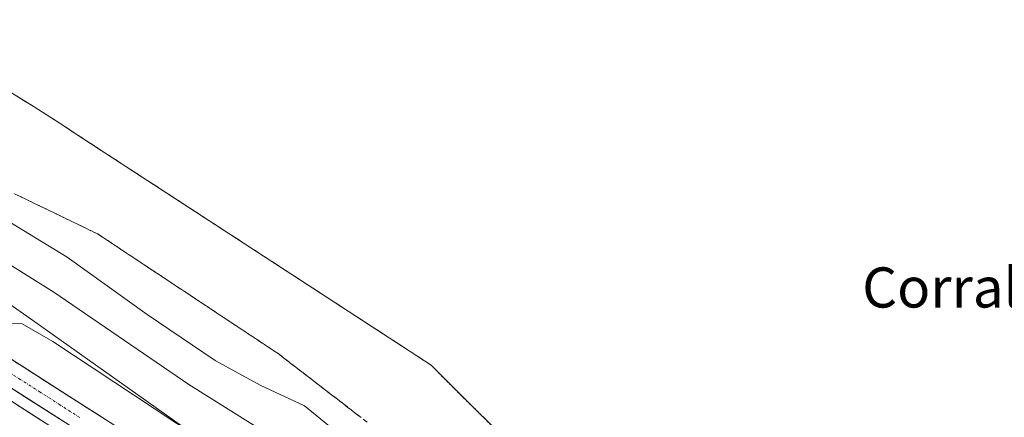
# Model space of a CAD drawing. Units: metres. Extents: x 556507 to 559961, y 4700908 to 4703244.
# Drawn here: x 559196 to 559392, y 4701933 to 4702013 of the extents above; entities that cross this region are included whole.
import ezdxf
from ezdxf.enums import TextEntityAlignment as Align

# ---------------------------------------------------------------- set-up
doc = ezdxf.new("R2010")
doc.units = ezdxf.units.M
doc.header["$MEASUREMENT"] = 0
for name, pattern in [('TRAZO_Y_PUNTO', [1, 0.5, -0.25, 0, -0.25]), ('TRAZOS', [0.75, 0.5, -0.25]), ('TRAZOSX2', [1.5, 1, -0.5])]:
    doc.linetypes.add(name, pattern=pattern)
for name, color, linetype, lineweight in [('Alambrada', 19, 'TRAZOS', 0), ('Corriente artificial Cxs', 5, 'Continuous', 13), ('Corriente artificial eje', 142, 'TRAZO_Y_PUNTO', 0), ('Corriente artificial superficial', 5, 'Continuous', 13), ('Curva de nivel normal', 36, 'Continuous', 0), ('Instalación de energía eléctrica', 135, 'TRAZOSX2', 0), ('Instalación de energía eléctrica Cxs', 135, 'Continuous', 0), ('Layer 0', 7, 'Continuous', 0), ('Matorral CxS', 135, 'Continuous', 0), ('Núcleo urbano CxS', 19, 'Continuous', 0), ('Suelo desnudo CxS', 43, 'Continuous', 0), ('Talud superficial', 39, 'TRAZOSX2', 0), ('Texto cartográfico', 19, 'Continuous', 0)]:
    doc.layers.add(name, color=color, linetype=linetype, lineweight=lineweight)
doc.styles.add('Arial', font='txt', dxfattribs={"height": 0.2})

# ---------------------------------------------------------------- blocks, each defined once
blk = doc.blocks.new('*U162')
at = {"layer": 'Matorral CxS', "color": 135, "linetype": 'Continuous', "lineweight": 0}
for points in [[(559517.5001, 4701687.1601, 352.2899), (559505.1901, 4701692.6701, 352.3202), (559505.182, 4701692.6737, 352.3209), (559500.1301, 4701694.9301, 352.6901), (559500.1218, 4701694.9338, 352.6904), (559496.0301, 4701696.7601, 352.4728), (559474.1901, 4701707.3401, 352.3543), (559459.0101, 4701716.2001, 352.4603), (559449.4401, 4701722.4601, 352.4415), (559440.6601, 4701729.4001, 352.5065), (559419.8401, 4701748.1701, 352.5558), (559367.4601, 4701797.2701, 352.448), (559320.4801, 4701841.7401, 352.6002), (559273.4801, 4701885.9501, 352.6136), (559260.1301, 4701898.4101, 352.6623), (559253.8301, 4701904.0801, 352.7541), (559249.0001, 4701908.7201, 352.7183), (559246.5301, 4701910.6201, 352.7189), (559241.5701, 4701914.4301, 352.6583), (559232.5301, 4701920.7001, 352.5722), (559192.8701, 4701946.0901, 352.6907)], [(559146.2117, 4701989.6217, 356.8313), (559197.6419, 4701953.6203, 355.0481), (559250.7859, 4701915.9033, 354.4262), (559300.5017, 4701871.3291, 355.5088), (559353.6459, 4701826.7553, 357.4475), (559399.8591, 4701788.2117, 360.31), (559426.6813, 4701763.8045, 360.3434), (559453.4837, 4701738.0503, 359.1266), (559480.4401, 4701720.3259, 357.0735), (559511.7857, 4701705.3457, 354.8846)], [(559190.3001, 4701942.0001, 352.7321), (559229.8501, 4701916.6801, 352.8246), (559238.7201, 4701910.5301, 352.83), (559245.8401, 4701905.0501, 352.8031), (559246.5301, 4701904.3901, 352.8562), (559250.5401, 4701900.5401, 352.8518), (559256.8701, 4701894.8501, 352.7964), (559270.1701, 4701882.4201, 352.6931), (559317.1701, 4701838.2201, 352.7992), (559364.1501, 4701793.7601, 352.7113), (559416.5701, 4701744.6101, 352.614), (559437.5401, 4701725.7101, 352.5121), (559446.6101, 4701718.5301, 352.57), (559456.4701, 4701712.0901, 352.664), (559471.9201, 4701703.0701, 352.6743), (559493.9901, 4701692.3801, 353.0986), (559498.1218, 4701690.5338, 353.1058), (559498.1301, 4701690.5301, 353.1047), (559502.942, 4701688.3837, 352.7521), (559502.9501, 4701688.3801, 352.7524), (559515.5801, 4701682.7301, 352.6446)]]:
    blk.add_polyline3d(points, dxfattribs=at)
blk = doc.blocks.new('*U190')
at = {"layer": 'Curva de nivel normal', "color": 36, "linetype": 'Continuous', "lineweight": 0}
blk.add_polyline3d([(559426.92, 4701779.61, 365), (559418.04, 4701788.4, 365), (559410.39, 4701795.42, 365), (559404.15, 4701801.85, 365), (559392.6, 4701813.3, 365), (559377.01, 4701830.04, 365), (559368.82, 4701837.18, 365), (559365.67, 4701840.7, 365), (559360.97, 4701847.82, 365), (559353.57, 4701855.58, 365), (559349.33, 4701858.33, 365), (559342.77, 4701860.5, 365), (559336.53, 4701864.04, 365), (559330.36, 4701866.52, 365), (559323.97, 4701868.35, 365), (559313.6, 4701877.21, 365), (559294.11, 4701897.49, 365), (559263.83, 4701926.86, 365), (559253.01, 4701935.71, 365), (559244.16, 4701939.83, 365), (559235.18, 4701944.74, 365), (559221.63, 4701953.97, 365), (559205.68, 4701965.39, 365), (559185.84, 4701977.48, 365)], dxfattribs=at)

msp = doc.modelspace()

# ---------------------------------------------------------------- linework, layer by layer
at = {"layer": 'Alambrada', "color": 19, "linetype": 'TRAZOS', "lineweight": 0}
msp.add_polyline3d([(559194.07, 4701998.5, 367.38), (559199.09, 4701995.37, 367.36), (559204.07, 4701992.18, 367.37), (559209.01, 4701988.92, 367.41), (559278.22, 4701943.86, 368.12), (559285.09, 4701936.96, 368.16), (559292.03, 4701930.15, 368.14), (559299.05, 4701923.42, 368.17), (559306.15, 4701916.77, 368.11), (559313.33, 4701910.2, 368.1), (559320.58, 4701903.72, 368.04), (559327.91, 4701897.33, 368.02), (559335.31, 4701891.02, 367.91), (559342.79, 4701884.8, 367.85), (559350.34, 4701878.67, 367.78), (559357.96, 4701872.62, 367.73), (559389.4, 4701845.64, 367.45), (559431.22, 4701845.77, 367.91), (559459.42, 4701884.77, 368.41), (559442.42, 4701916.07, 368.13), (559480.87, 4701993.38, 368.54), (559505.56, 4702007.41, 368.38), (559529.44, 4702100.77, 368.33)], dxfattribs=at)
at = {"layer": 'Corriente artificial Cxs', "color": 5, "linetype": 'Continuous', "lineweight": 13}
for points in [[(559192.87, 4701946.09, 352.73), (559196.84, 4701943.55, 352.77), (559200.8, 4701941.01, 352.79), (559204.77, 4701938.47, 352.8), (559208.73, 4701935.93, 352.77), (559212.7, 4701933.4, 352.6)], [(559206.12, 4701931.87, 352.77), (559202.17, 4701934.4, 352.88), (559198.21, 4701936.94, 352.79), (559194.26, 4701939.47, 352.8)]]:
    msp.add_polyline3d(points, dxfattribs=at)
at = {"layer": 'Corriente artificial eje', "color": 142, "linetype": 'TRAZO_Y_PUNTO', "lineweight": 0}
msp.add_polyline3d([(559208.2, 4701933.37, 352.62), (559204.25, 4701935.91, 352.79), (559200.3, 4701938.44, 352.68), (559196.35, 4701940.98, 352.76), (559192.4, 4701943.51, 352.55)], dxfattribs=at)
at = {"layer": 'Corriente artificial superficial', "color": 5, "linetype": 'Continuous', "lineweight": 13}
for points in [[(559192.87, 4701946.09, 352.73), (559196.84, 4701943.55, 352.77), (559200.8, 4701941.01, 352.79), (559204.77, 4701938.47, 352.8), (559208.73, 4701935.93, 352.77), (559212.7, 4701933.4, 352.6)], [(559206.12, 4701931.87, 352.77), (559202.17, 4701934.4, 352.88), (559198.21, 4701936.94, 352.79), (559194.26, 4701939.47, 352.8)]]:
    msp.add_polyline3d(points, dxfattribs=at)
at = {"layer": 'Curva de nivel normal', "color": 36, "linetype": 'Continuous', "lineweight": 0}
for points in [[(559180.23, 4701972.61, 360), (559203.04, 4701958.41, 360), (559229.97, 4701939.96, 360), (559250.1, 4701927.36, 360), (559266.61, 4701913.78, 360), (559284.58, 4701896.43, 360), (559303.73, 4701876.49, 360), (559314.76, 4701865.93, 360), (559319.93, 4701860.77, 360), (559322.9, 4701858.61, 360), (559325.9, 4701857.85, 360), (559330.31, 4701854.32, 360), (559344.72, 4701840.09, 360), (559359.8, 4701824.84, 360), (559379.96, 4701805.99, 360), (559401.19, 4701785.32, 360), (559424.2, 4701764.29, 360)], [(559507.86, 4701705.54, 355), (559502.72, 4701705.78, 355), (559490.68, 4701710.2, 355), (559467.14, 4701721.54, 355), (559454.6, 4701729.35, 355), (559444.8, 4701737.71, 355), (559436.8, 4701744.15, 355), (559428.69, 4701751.72, 355), (559410.3, 4701768.71, 355), (559375.55, 4701802.2, 355), (559344.78, 4701830.63, 355), (559325.02, 4701847.6, 355), (559308.46, 4701862.73, 355), (559293.8, 4701876.14, 355), (559265.93, 4701902.94, 355), (559245.2, 4701920.51, 355), (559223.06, 4701935.16, 355), (559202.83, 4701948.54, 355), (559196.69, 4701952.06, 355), (559194.31, 4701952.13, 355)]]:
    msp.add_polyline3d(points, dxfattribs=at)
at = {"layer": 'Instalación de energía eléctrica', "color": 135, "linetype": 'TRAZOSX2', "lineweight": 0}
msp.add_polyline3d([(559194.07, 4701998.5, 367.38), (559199.09, 4701995.37, 367.36), (559204.07, 4701992.18, 367.37), (559209.01, 4701988.92, 367.41), (559278.22, 4701943.86, 368.12), (559285.09, 4701936.96, 368.16), (559292.03, 4701930.15, 368.14), (559299.05, 4701923.42, 368.17), (559306.15, 4701916.77, 368.11), (559313.33, 4701910.2, 368.1), (559320.58, 4701903.72, 368.04), (559327.91, 4701897.33, 368.02), (559335.31, 4701891.02, 367.91), (559342.79, 4701884.8, 367.85), (559350.34, 4701878.67, 367.78), (559357.96, 4701872.62, 367.73), (559389.4, 4701845.64, 367.45)], dxfattribs=at)
at = {"layer": 'Instalación de energía eléctrica Cxs', "color": 135, "linetype": 'Continuous', "lineweight": 0}
msp.add_polyline3d([(559529.44, 4702100.77, 368.33), (559505.56, 4702007.41, 368.38), (559480.87, 4701993.38, 368.54), (559442.42, 4701916.07, 368.13), (559459.42, 4701884.77, 368.41), (559431.22, 4701845.77, 367.91), (559389.4, 4701845.64, 367.45), (559389.4, 4701845.64, 367.45), (559357.96, 4701872.62, 367.73), (559350.34, 4701878.67, 367.78), (559342.79, 4701884.8, 367.85), (559335.31, 4701891.02, 367.91), (559327.91, 4701897.33, 368.02), (559320.58, 4701903.72, 368.04), (559313.33, 4701910.2, 368.1), (559306.15, 4701916.77, 368.11), (559299.05, 4701923.42, 368.17), (559292.03, 4701930.15, 368.14), (559285.09, 4701936.96, 368.16), (559278.22, 4701943.86, 368.12), (559209.01, 4701988.92, 367.41), (559204.07, 4701992.18, 367.37), (559199.09, 4701995.37, 367.36), (559194.07, 4701998.5, 367.38)], dxfattribs=at)
at = {"layer": 'Layer 0', "linetype": 'Continuous', "lineweight": 0}
msp.add_lwpolyline([(559163.25, 4701956.79), (559212.84, 4701924.88), (559223.98, 4701917.57), (559235.06, 4701910.16), (559239.56, 4701907.09), (559243.96, 4701903.89), (559245.14, 4701902.9), (559246.4, 4701901.73), (559247.54, 4701900.58), (559248.82, 4701899.31), (559250.88, 4701897.5), (559252.93, 4701895.68), (559273.72, 4701876.29), (559285.3, 4701865.47), (559296.88, 4701854.66), (559309.06, 4701842.9), (559321.24, 4701831.13), (559348.08, 4701806.03), (559377.86, 4701778.13)], dxfattribs=at)
msp.add_polyline3d([(559192.18, 4701938.18, 352.87), (559196.31, 4701935.52, 352.83), (559200.44, 4701932.86, 352.9)], dxfattribs=at)
at = {"layer": 'Matorral CxS', "color": 135, "linetype": 'Continuous', "lineweight": 0}
for points in [[(559043.64, 4702034.49, 353.75), (559069.07, 4702030.77, 354.6), (559081.71, 4702026.78, 355.69), (559101.64, 4702020.48, 358.18), (559123.59, 4702005.28, 358.44), (559146.21, 4701989.62, 356.83), (559197.64, 4701953.62, 355.05), (559250.79, 4701915.9, 354.43), (559300.5, 4701871.33, 355.51), (559353.65, 4701826.76, 357.45), (559399.86, 4701788.21, 360.31)], [(559192.87, 4701946.09, 352.69), (559232.53, 4701920.7, 352.57), (559241.57, 4701914.43, 352.66), (559246.53, 4701910.62, 352.72), (559249, 4701908.72, 352.72), (559253.83, 4701904.08, 352.75), (559260.13, 4701898.41, 352.66), (559273.48, 4701885.95, 352.61), (559320.48, 4701841.74, 352.6), (559367.46, 4701797.27, 352.45), (559419.84, 4701748.17, 352.56), (559440.66, 4701729.4, 352.51), (559449.44, 4701722.46, 352.44), (559459.01, 4701716.2, 352.46), (559474.19, 4701707.34, 352.35), (559496.03, 4701696.76, 352.47), (559500.12, 4701694.93, 352.69), (559500.13, 4701694.93, 352.69), (559505.18, 4701692.67, 352.32), (559505.19, 4701692.67, 352.32), (559517.5, 4701687.16, 352.29)], [(559190.3, 4701942, 352.73), (559229.85, 4701916.68, 352.82), (559238.72, 4701910.53, 352.83), (559245.84, 4701905.05, 352.8), (559246.53, 4701904.39, 352.86), (559250.54, 4701900.54, 352.85), (559256.87, 4701894.85, 352.8), (559270.17, 4701882.42, 352.69), (559317.17, 4701838.22, 352.8), (559364.15, 4701793.76, 352.71), (559416.57, 4701744.61, 352.61), (559437.54, 4701725.71, 352.51), (559446.61, 4701718.53, 352.57), (559456.47, 4701712.09, 352.66), (559471.92, 4701703.07, 352.67), (559493.99, 4701692.38, 353.1), (559498.12, 4701690.53, 353.11), (559498.13, 4701690.53, 353.1), (559502.94, 4701688.38, 352.75), (559502.95, 4701688.38, 352.75), (559515.58, 4701682.73, 352.64)]]:
    msp.add_polyline3d(points, dxfattribs=at)
at = {"layer": 'Núcleo urbano CxS', "color": 19, "linetype": 'Continuous', "lineweight": 0}
for points in [[(559529.44, 4702100.77, 368.33), (559505.56, 4702007.41, 369.84), (559480.87, 4701993.38, 369.14), (559442.42, 4701916.07, 368.14), (559459.42, 4701884.77, 368.85), (559431.22, 4701845.77, 368.59), (559389.4, 4701845.64, 367.41), (559389.4, 4701845.64, 367.41), (559357.96, 4701872.62, 367.75), (559350.34, 4701878.67, 367.75), (559342.79, 4701884.8, 367.81), (559335.31, 4701891.02, 367.88), (559327.91, 4701897.33, 368), (559320.58, 4701903.72, 368.05), (559313.33, 4701910.2, 368.1), (559306.15, 4701916.77, 368.11), (559299.05, 4701923.42, 368.15), (559292.03, 4701930.15, 368.17), (559285.09, 4701936.96, 368.17), (559278.22, 4701943.86, 368.14), (559209.01, 4701988.92, 367.4), (559204.07, 4701992.18, 367.41), (559199.09, 4701995.37, 367.36), (559194.07, 4701998.5, 367.35)], [(559194.07, 4701998.5, 367.35), (559199.09, 4701995.37, 367.36), (559204.07, 4701992.18, 367.41), (559209.01, 4701988.92, 367.4), (559278.22, 4701943.86, 368.14), (559285.09, 4701936.96, 368.17), (559292.03, 4701930.15, 368.17), (559299.05, 4701923.42, 368.15), (559306.15, 4701916.77, 368.11), (559313.33, 4701910.2, 368.1), (559320.58, 4701903.72, 368.05), (559327.91, 4701897.33, 368), (559335.31, 4701891.02, 367.88), (559342.79, 4701884.8, 367.81), (559350.34, 4701878.67, 367.75), (559357.96, 4701872.62, 367.75), (559389.4, 4701845.64, 367.41), (559431.22, 4701845.77, 368.59)]]:
    msp.add_polyline3d(points, dxfattribs=at)
at = {"layer": 'Suelo desnudo CxS', "color": 43, "linetype": 'Continuous', "lineweight": 0}
for points in [[(559043.64, 4702034.49, 353.75), (559069.07, 4702030.77, 354.6), (559081.71, 4702026.78, 355.69), (559101.64, 4702020.48, 358.18), (559123.59, 4702005.28, 358.44), (559146.21, 4701989.62, 356.83), (559197.64, 4701953.62, 355.05), (559250.79, 4701915.9, 354.43), (559300.5, 4701871.33, 355.51), (559353.65, 4701826.76, 357.45), (559399.86, 4701788.21, 360.31)], [(559194.07, 4701998.5, 367.35), (559199.09, 4701995.37, 367.36), (559204.07, 4701992.18, 367.41), (559209.01, 4701988.92, 367.4), (559278.22, 4701943.86, 368.14), (559285.09, 4701936.96, 368.17), (559292.03, 4701930.15, 368.17), (559299.05, 4701923.42, 368.15), (559306.15, 4701916.77, 368.11), (559313.33, 4701910.2, 368.1), (559320.58, 4701903.72, 368.05), (559327.91, 4701897.33, 368), (559335.31, 4701891.02, 367.88), (559342.79, 4701884.8, 367.81), (559350.34, 4701878.67, 367.75), (559357.96, 4701872.62, 367.75), (559389.4, 4701845.64, 367.41), (559431.22, 4701845.77, 368.59)], [(559194.07, 4701998.5, 367.35), (559199.09, 4701995.37, 367.36), (559204.07, 4701992.18, 367.41), (559209.01, 4701988.92, 367.4), (559278.22, 4701943.86, 368.14), (559285.09, 4701936.96, 368.17), (559292.03, 4701930.15, 368.17), (559299.05, 4701923.42, 368.15), (559306.15, 4701916.77, 368.11), (559313.33, 4701910.2, 368.1), (559320.58, 4701903.72, 368.05), (559327.91, 4701897.33, 368), (559335.31, 4701891.02, 367.88), (559342.79, 4701884.8, 367.81), (559350.34, 4701878.67, 367.75), (559357.96, 4701872.62, 367.75), (559389.4, 4701845.64, 367.41), (559431.22, 4701845.77, 368.59)], [(559399.86, 4701788.21, 360.31), (559353.65, 4701826.76, 357.45), (559300.5, 4701871.33, 355.51), (559250.79, 4701915.9, 354.43), (559197.64, 4701953.62, 355.05), (559146.21, 4701989.62, 356.83)], [(559192.87, 4701946.09, 352.69), (559232.53, 4701920.7, 352.57), (559241.57, 4701914.43, 352.66), (559246.53, 4701910.62, 352.72), (559249, 4701908.72, 352.72), (559253.83, 4701904.08, 352.75), (559260.13, 4701898.41, 352.66), (559273.48, 4701885.95, 352.61), (559320.48, 4701841.74, 352.6), (559367.46, 4701797.27, 352.45), (559419.84, 4701748.17, 352.56), (559440.66, 4701729.4, 352.51), (559449.44, 4701722.46, 352.44), (559459.01, 4701716.2, 352.46), (559474.19, 4701707.34, 352.35), (559496.03, 4701696.76, 352.47), (559500.12, 4701694.93, 352.69), (559500.13, 4701694.93, 352.69), (559505.18, 4701692.67, 352.32), (559505.19, 4701692.67, 352.32), (559517.5, 4701687.16, 352.29)], [(559192.87, 4701946.09, 352.69), (559232.53, 4701920.7, 352.57), (559241.57, 4701914.43, 352.66), (559246.53, 4701910.62, 352.72), (559249, 4701908.72, 352.72), (559253.83, 4701904.08, 352.75), (559260.13, 4701898.41, 352.66), (559273.48, 4701885.95, 352.61), (559320.48, 4701841.74, 352.6), (559367.46, 4701797.27, 352.45), (559419.84, 4701748.17, 352.56), (559440.66, 4701729.4, 352.51), (559449.44, 4701722.46, 352.44), (559459.01, 4701716.2, 352.46), (559474.19, 4701707.34, 352.35), (559496.03, 4701696.76, 352.47), (559500.12, 4701694.93, 352.69), (559500.13, 4701694.93, 352.69), (559505.18, 4701692.67, 352.32), (559505.19, 4701692.67, 352.32), (559517.5, 4701687.16, 352.29)], [(559515.58, 4701682.73, 352.64), (559502.95, 4701688.38, 352.75), (559502.94, 4701688.38, 352.75), (559498.13, 4701690.53, 353.1), (559498.12, 4701690.53, 353.11), (559493.99, 4701692.38, 353.1), (559471.92, 4701703.07, 352.67), (559456.47, 4701712.09, 352.66), (559446.61, 4701718.53, 352.57), (559437.54, 4701725.71, 352.51), (559416.57, 4701744.61, 352.61), (559364.15, 4701793.76, 352.71), (559317.17, 4701838.22, 352.8), (559270.17, 4701882.42, 352.69), (559256.87, 4701894.85, 352.8), (559250.54, 4701900.54, 352.85), (559246.53, 4701904.39, 352.86), (559245.84, 4701905.05, 352.8), (559238.72, 4701910.53, 352.83), (559229.85, 4701916.68, 352.82), (559190.3, 4701942, 352.73)], [(559190.3, 4701942, 352.73), (559229.85, 4701916.68, 352.82), (559238.72, 4701910.53, 352.83), (559245.84, 4701905.05, 352.8), (559246.53, 4701904.39, 352.86), (559250.54, 4701900.54, 352.85), (559256.87, 4701894.85, 352.8), (559270.17, 4701882.42, 352.69), (559317.17, 4701838.22, 352.8), (559364.15, 4701793.76, 352.71), (559416.57, 4701744.61, 352.61), (559437.54, 4701725.71, 352.51), (559446.61, 4701718.53, 352.57), (559456.47, 4701712.09, 352.66), (559471.92, 4701703.07, 352.67), (559493.99, 4701692.38, 353.1), (559498.12, 4701690.53, 353.11), (559498.13, 4701690.53, 353.1), (559502.94, 4701688.38, 352.75), (559502.95, 4701688.38, 352.75), (559515.58, 4701682.73, 352.64)]]:
    msp.add_polyline3d(points, dxfattribs=at)
at = {"layer": 'Talud superficial', "color": 39, "linetype": 'TRAZOSX2', "lineweight": 0}
for points in [[(559195.16, 4701978.03, 368.24), (559196.55, 4701977.36, 368.34), (559197.93, 4701976.69, 368.5), (559199.32, 4701976.02, 368.62), (559200.7, 4701975.35, 368.71), (559202.09, 4701974.69, 368.79), (559203.47, 4701974.02, 368.97), (559204.86, 4701973.35, 368.97), (559206.24, 4701972.68, 368.98), (559207.63, 4701972.01, 369.27), (559209.01, 4701971.34, 369.3), (559210.4, 4701970.67, 369.39), (559211.78, 4701970, 369.75), (559213.11, 4701969.12, 369.51), (559214.45, 4701968.23, 369.6), (559215.78, 4701967.35, 369.67), (559217.11, 4701966.47, 369.66), (559218.44, 4701965.58, 369.76), (559219.77, 4701964.7, 369.82), (559221.1, 4701963.82, 370.01), (559222.43, 4701962.93, 369.96), (559223.76, 4701962.05, 370.17), (559225.09, 4701961.17, 370.16), (559226.43, 4701960.28, 370.35), (559227.76, 4701959.4, 370.32), (559229.09, 4701958.52, 370.38), (559230.42, 4701957.63, 370.36), (559231.75, 4701956.75, 370.24), (559233.08, 4701955.87, 370.1), (559234.41, 4701954.98, 369.91), (559235.74, 4701954.1, 369.89), (559237.07, 4701953.22, 369.99), (559238.41, 4701952.33, 370), (559239.74, 4701951.45, 369.95), (559241.07, 4701950.57, 369.94), (559242.4, 4701949.68, 369.97), (559243.73, 4701948.8, 369.87), (559245.06, 4701947.92, 369.8), (559246.4, 4701947.03, 369.51), (559247.73, 4701946.15, 369.42), (559248.91, 4701945.24, 369.01), (559250.1, 4701944.32, 368.82), (559251.28, 4701943.41, 368.4), (559252.46, 4701942.5, 368.04), (559253.65, 4701941.58, 367.86), (559254.83, 4701940.67, 367.6), (559256.02, 4701939.76, 367.64), (559257.2, 4701938.85, 367.69), (559258.39, 4701937.94, 367.85), (559259.57, 4701937.03, 367.83), (559260.76, 4701936.11, 367.89), (559261.94, 4701935.2, 367.94), (559263.12, 4701934.29, 367.91), (559264.31, 4701933.37, 367.96)], [(559265.49, 4701932.46, 368.04), (559258.39, 4701937.94, 367.85), (559254.83, 4701940.67, 367.6), (559247.73, 4701946.15, 369.42), (559243.73, 4701948.8, 369.87), (559239.74, 4701951.45, 369.95), (559235.74, 4701954.1, 369.89), (559227.76, 4701959.4, 370.32), (559223.76, 4701962.05, 370.17), (559215.78, 4701967.35, 369.67), (559211.78, 4701970, 369.75), (559207.63, 4701972.01, 369.27), (559203.47, 4701974.02, 368.97), (559199.32, 4701976.02, 368.62), (559195.16, 4701978.03, 368.24)], [(559192.87, 4701946.08, 352.59), (559196.84, 4701943.54, 352.77), (559200.8, 4701941, 352.7), (559204.77, 4701938.46, 352.81), (559208.73, 4701935.92, 352.55), (559212.7, 4701933.38, 352.59)], [(559212.7, 4701933.38, 352.59), (559211.38, 4701934.23, 352.54), (559210.05, 4701935.07, 352.57), (559208.73, 4701935.92, 352.55), (559207.41, 4701936.77, 352.62), (559206.09, 4701937.61, 352.77), (559204.77, 4701938.46, 352.81), (559203.45, 4701939.31, 352.74), (559202.12, 4701940.15, 352.65), (559200.8, 4701941, 352.7), (559199.48, 4701941.85, 352.74), (559198.16, 4701942.69, 352.78), (559196.84, 4701943.54, 352.77), (559195.52, 4701944.39, 352.73)]]:
    msp.add_polyline3d(points, dxfattribs=at)

# ---------------------------------------------------------------- block references
at = {"layer": 'Curva de nivel normal', "color": 36, "linetype": 'Continuous', "lineweight": 0}
msp.add_blockref('*U190', (0, 0), dxfattribs=at)
at = {"layer": 'Matorral CxS', "color": 135, "linetype": 'Continuous', "lineweight": 0}
msp.add_blockref('*U162', (0, 0), dxfattribs=at)

# ---------------------------------------------------------------- texts
at = {"layer": 'Texto cartográfico', "color": 19, "linetype": 'Continuous', "lineweight": 0, "style": 'Arial'}
msp.add_text('Corrales del Encimero', height=8, dxfattribs=at).set_placement((559420.12, 4701959.33), align=Align.MIDDLE_CENTER)

doc.saveas('drawing.dxf')
